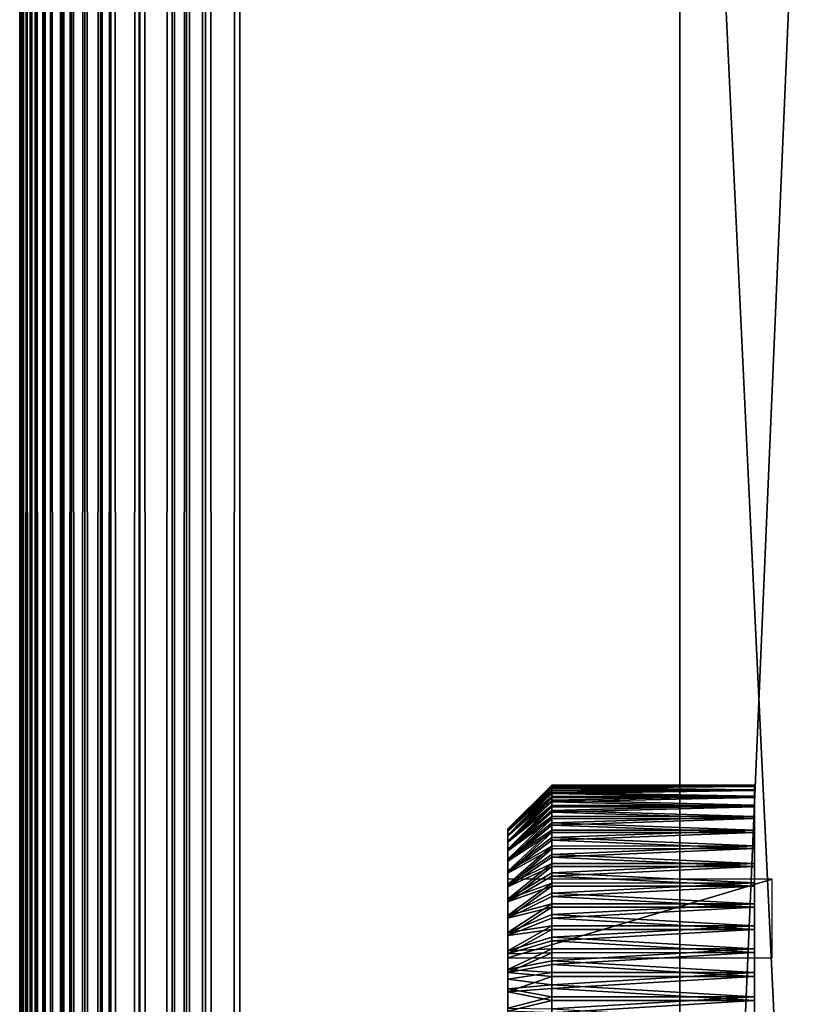
# Model space of a CAD drawing. Extents: x 0 to 608, y 0 to 781.
# Drawn here: x 0 to 9, y 651 to 662 of the extents above; entities that cross this region are included whole.
import ezdxf

# ---------------------------------------------------------------- set-up
doc = ezdxf.new("R2010")
doc.units = 0
doc.header["$MEASUREMENT"] = 0

msp = doc.modelspace()

# ---------------------------------------------------------------- linework, layer by layer
for points in [[(0.019208, 780.980774, 67.190704), (0, 4.999995, 67.499992), (0, 781, 67.499992)], [(0, 4.999995, 92.499969), (0, 781, 92.499969), (0, 4.999995, 67.499992)], [(0, 4.999995, 67.499992), (0, 781, 92.499969), (0, 781, 67.499992)], [(0, 781, 92.499969), (0, 4.999995, 92.499969), (0.019208, 5.019188, 92.809319)], [(0, 781, 92.499969), (0.019208, 5.019188, 92.809319), (0.019208, 780.980774, 92.809319)], [(0.019208, 780.980774, 67.190704), (0.019208, 5.019188, 67.190704), (0, 4.999995, 67.499992)], [(0.034625, 780.965332, 67.109642), (0.019208, 5.019188, 67.190704), (0.019208, 780.980774, 67.190704)], [(0.019208, 780.980774, 92.809319), (0.019208, 5.019188, 92.809319), (0.034625, 5.034626, 92.890381)], [(0.019208, 780.980774, 92.809319), (0.034625, 5.034626, 92.890381), (0.034625, 780.965332, 92.890381)], [(0.034625, 780.965332, 67.109642), (0.034625, 5.034626, 67.109642), (0.019208, 5.019188, 67.190704)], [(0.078898, 780.921082, 66.876892), (0.078898, 5.078912, 66.876892), (0.034625, 780.965332, 67.109642)], [(0.078898, 5.078912, 66.876892), (0.034625, 5.034626, 67.109642), (0.034625, 780.965332, 67.109642)], [(0.034625, 780.965332, 92.890381), (0.034625, 5.034626, 92.890381), (0.078898, 780.921082, 93.123077)], [(0.078898, 780.921082, 93.123077), (0.034625, 5.034626, 92.890381), (0.078898, 5.078912, 93.123077)], [(0.127781, 780.872253, 66.729248), (0.127781, 5.127788, 66.729248), (0.078898, 780.921082, 66.876892)], [(0.078898, 780.921082, 66.876892), (0.127781, 5.127788, 66.729248), (0.078898, 5.078912, 66.876892)], [(0.078898, 780.921082, 93.123077), (0.078898, 5.078912, 93.123077), (0.127781, 780.872253, 93.270721)], [(0.127781, 780.872253, 93.270721), (0.078898, 5.078912, 93.123077), (0.127781, 5.127788, 93.270721)], [(0.185449, 780.814514, 66.555084), (0.185449, 5.185425, 66.555084), (0.127781, 780.872253, 66.729248)], [(0.127781, 780.872253, 66.729248), (0.185449, 5.185425, 66.555084), (0.127781, 5.127788, 66.729248)], [(0.127781, 780.872253, 93.270721), (0.127781, 5.127788, 93.270721), (0.185449, 780.814514, 93.444885)], [(0.185449, 780.814514, 93.444885), (0.127781, 5.127788, 93.270721), (0.185449, 5.185425, 93.444885)], [(0.278495, 780.721497, 66.368042), (0.278495, 5.278468, 66.368042), (0.185449, 780.814514, 66.555084)], [(0.185449, 780.814514, 66.555084), (0.278495, 5.278468, 66.368042), (0.185449, 5.185425, 66.555084)], [(0.185449, 780.814514, 93.444885), (0.185449, 5.185425, 93.444885), (0.278495, 780.721497, 93.631981)], [(0.278495, 780.721497, 93.631981), (0.185449, 5.185425, 93.444885), (0.278495, 5.278468, 93.631981)], [(0.349969, 780.650024, 66.224335), (0.349969, 5.349934, 66.224335), (0.278495, 780.721497, 66.368042)], [(0.278495, 780.721497, 66.368042), (0.349969, 5.349934, 66.224335), (0.278495, 5.278468, 66.368042)], [(0.349969, 780.650024, 93.775688), (0.278495, 780.721497, 93.631981), (0.349969, 5.349934, 93.775688)], [(0.278495, 780.721497, 93.631981), (0.278495, 5.278468, 93.631981), (0.349969, 5.349934, 93.775688)], [(0.48425, 780.515747, 66.035393), (0.48425, 5.484223, 66.035393), (0.349969, 780.650024, 66.224335)], [(0.349969, 780.650024, 66.224335), (0.48425, 5.484223, 66.035393), (0.349969, 5.349934, 66.224335)], [(0.349969, 780.650024, 93.775688), (0.349969, 5.349934, 93.775688), (0.48425, 780.515747, 93.964638)], [(0.48425, 780.515747, 93.964638), (0.349969, 5.349934, 93.775688), (0.48425, 5.484223, 93.964638)], [(0.48425, 5.484223, 66.035393), (0.48425, 780.515747, 66.035393), (0.588279, 780.411743, 65.889)], [(0.588279, 780.411743, 94.111023), (0.48425, 780.515747, 93.964638), (0.588279, 5.588293, 94.111023)], [(0.48425, 780.515747, 93.964638), (0.48425, 5.484223, 93.964638), (0.588279, 5.588293, 94.111023)], [(0.588279, 780.411743, 65.889), (0.588279, 5.588293, 65.889), (0.48425, 5.484223, 66.035393)], [(0.739753, 780.260193, 65.739868), (0.739753, 5.739748, 65.739868), (0.588279, 780.411743, 65.889)], [(0.588279, 780.411743, 65.889), (0.739753, 5.739748, 65.739868), (0.588279, 5.588293, 65.889)], [(0.588279, 780.411743, 94.111023), (0.588279, 5.588293, 94.111023), (0.739753, 780.260193, 94.260155)], [(0.739753, 780.260193, 94.260155), (0.588279, 5.588293, 94.111023), (0.739753, 5.739748, 94.260155)], [(0.739753, 5.739748, 65.739868), (0.739753, 780.260193, 65.739868), (0.918862, 780.081177, 65.563499)], [(0.918862, 780.081177, 94.43647), (0.739753, 780.260193, 94.260155), (0.918862, 5.91886, 94.43647)], [(0.739753, 780.260193, 94.260155), (0.739753, 5.739748, 94.260155), (0.918862, 5.91886, 94.43647)], [(0.918862, 780.081177, 65.563499), (0.918862, 5.91886, 65.563499), (0.739753, 5.739748, 65.739868)], [(1.036499, 779.963501, 65.486435), (1.036499, 6.03646, 65.486435), (0.918862, 780.081177, 65.563499)], [(0.918862, 780.081177, 65.563499), (1.036499, 6.03646, 65.486435), (0.918862, 5.91886, 65.563499)], [(0.918862, 780.081177, 94.43647), (0.918862, 5.91886, 94.43647), (1.036499, 779.963501, 94.513596)], [(1.036499, 779.963501, 94.513596), (0.918862, 5.91886, 94.43647), (1.036499, 6.03646, 94.513596)], [(1.355845, 779.644104, 65.277161), (1.355845, 6.355822, 65.277161), (1.036499, 779.963501, 65.486435)], [(1.036499, 779.963501, 65.486435), (1.355845, 6.355822, 65.277161), (1.036499, 6.03646, 65.486435)], [(1.036499, 779.963501, 94.513596), (1.036499, 6.03646, 94.513596), (1.355845, 779.644104, 94.722809)], [(1.355845, 779.644104, 94.722809), (1.036499, 6.03646, 94.513596), (1.355845, 6.355822, 94.722809)], [(1.365453, 779.634521, 65.273582), (1.365453, 6.365418, 65.273582), (1.355845, 779.644104, 65.277161)], [(1.355845, 779.644104, 65.277161), (1.365453, 6.365418, 65.273582), (1.355845, 6.355822, 65.277161)], [(1.355845, 779.644104, 94.722809), (1.355845, 6.355822, 94.722809), (1.365453, 779.634521, 94.72644)], [(1.355845, 6.355822, 94.722809), (1.365453, 6.365418, 94.72644), (1.365453, 779.634521, 94.72644)], [(1.732308, 779.267639, 65.135536), (1.365453, 6.365418, 65.273582), (1.365453, 779.634521, 65.273582)], [(1.365453, 779.634521, 94.72644), (1.365453, 6.365418, 94.72644), (1.732308, 6.732285, 94.864487)], [(1.365453, 779.634521, 94.72644), (1.732308, 6.732285, 94.864487), (1.732308, 779.267639, 94.864487)], [(1.732308, 779.267639, 65.135536), (1.732308, 6.732285, 65.135536), (1.365453, 6.365418, 65.273582)], [(1.895113, 779.104858, 65.074265), (1.732308, 6.732285, 65.135536), (1.732308, 779.267639, 65.135536)], [(1.732308, 779.267639, 94.864487), (1.732308, 6.732285, 94.864487), (1.895113, 6.895125, 94.925705)], [(1.732308, 779.267639, 94.864487), (1.895113, 6.895125, 94.925705), (1.895113, 779.104858, 94.925705)], [(1.895113, 779.104858, 65.074265), (1.895113, 6.895125, 65.074265), (1.732308, 6.732285, 65.135536)], [(1.895113, 779.104858, 65.074265), (2.111098, 778.888855, 65.047745), (2.111098, 7.111073, 65.047745)], [(2.111098, 7.111073, 65.047745), (1.895113, 6.895125, 65.074265), (1.895113, 779.104858, 65.074265)], [(1.895113, 779.104858, 94.925705), (1.895113, 6.895125, 94.925705), (2.111098, 778.888855, 94.952225)], [(1.895113, 6.895125, 94.925705), (2.111098, 7.111073, 94.952225), (2.111098, 778.888855, 94.952225)], [(2.111098, 7.111073, 65.047745), (2.111098, 778.888855, 65.047745), (2.5, 778.499939, 65)], [(2.111098, 778.888855, 94.952225), (2.111098, 7.111073, 94.952225), (2.5, 7.499993, 94.999969)], [(2.111098, 778.888855, 94.952225), (2.5, 7.499993, 94.999969), (2.5, 778.499939, 94.999969)], [(2.111098, 7.111073, 65.047745), (2.5, 778.499939, 65), (2.5, 7.499993, 65)], [(2.5, 7.499993, 65), (2.5, 778.499939, 65), (37.5, 42.499958, 65)], [(37.5, 42.499958, 65), (2.5, 778.499939, 65), (37.5, 743.5, 65)], [(2.5, 7.499993, 94.999969), (37.5, 743.5, 94.999969), (2.5, 778.499939, 94.999969)], [(37.5, 42.499958, 94.999969), (37.5, 743.5, 94.999969), (2.5, 7.499993, 94.999969)], [(7.5, 650.999939, 57.099998), (7.5, 633.5, 60.000004), (7.5, 668.5, 60.000004)], [(7.5, 650.999939, 57.099998), (7.5, 668.5, 60.000004), (7.5, 651.364624, 57.068108)], [(7.5, 651.364624, 52.931904), (7.5, 651.718262, 53.026615), (7.5, 668.5)], [(7.5, 668.5), (7.5, 651.718262, 53.026615), (7.5, 652.049988, 53.181351)], [(7.5, 668.5), (7.5, 652.049988, 53.181351), (7.5, 652.349854, 53.391277)], [(7.5, 652.349854, 53.391277), (7.5, 652.608704, 53.650139), (7.5, 668.5)], [(7.5, 668.5), (7.5, 652.608704, 53.650139), (7.5, 652.818604, 53.950012)], [(7.5, 668.5), (7.5, 652.818604, 53.950012), (7.5, 668.5, 60.000004)], [(7.5, 668.5, 60.000004), (7.5, 652.818604, 53.950012), (7.5, 652.973328, 54.281773)], [(7.5, 668.5, 60.000004), (7.5, 652.973328, 54.281773), (7.5, 653.068054, 54.635345)], [(7.5, 653.068054, 54.635345), (7.5, 653.100037, 55.000008), (7.5, 668.5, 60.000004)], [(7.5, 668.5, 60.000004), (7.5, 653.100037, 55.000008), (7.5, 653.068054, 55.36467)], [(7.5, 668.5, 60.000004), (7.5, 653.068054, 55.36467), (7.5, 652.973328, 55.718243)], [(7.5, 652.973328, 55.718243), (7.5, 652.818604, 56.050003), (7.5, 668.5, 60.000004)], [(7.5, 668.5, 60.000004), (7.5, 652.818604, 56.050003), (7.5, 652.608704, 56.349873)], [(7.5, 668.5, 60.000004), (7.5, 652.608704, 56.349873), (7.5, 652.349854, 56.608677)], [(7.5, 651.364624, 52.931904), (7.5, 668.5), (7.5, 650.999939, 52.900017)], [(7.5, 650.999939, 52.900017), (7.5, 668.5), (7.5, 633.5)], [(7.5, 652.349854, 56.608677), (7.5, 652.049988, 56.818665), (7.5, 668.5, 60.000004)], [(7.5, 668.5, 60.000004), (7.5, 652.049988, 56.818665), (7.5, 651.718262, 56.973339)], [(7.5, 668.5, 60.000004), (7.5, 651.718262, 56.973339), (7.5, 651.364624, 57.068108)], [(9, 633.5), (7.5, 633.5), (9, 668.5)], [(9, 668.5), (7.5, 633.5), (7.5, 668.5)], [(6.047484, 653.483337, 55.252911), (6.047484, 653.497253, 55.115879), (5.547484, 652.997864, 55.092693)], [(5.547484, 652.997864, 55.092693), (6.047484, 653.497253, 55.115879), (6.047484, 653.496094, 54.978191)], [(5.547484, 652.997864, 55.092693), (6.047484, 653.496094, 54.978191), (5.547484, 652.995911, 54.872395)], [(6.047484, 653.496094, 54.978191), (6.047484, 653.494873, 54.840446), (5.547484, 652.995911, 54.872395)], [(5.547484, 652.995911, 54.872395), (6.047484, 653.494873, 54.840446), (6.047484, 653.478577, 54.703712)], [(5.547484, 652.975525, 55.31192), (6.047484, 653.46936, 55.389881), (6.047484, 653.483337, 55.252911)], [(5.547484, 652.975525, 55.31192), (6.047484, 653.483337, 55.252911), (5.547484, 652.997864, 55.092693)], [(5.547484, 652.995911, 54.872395), (6.047484, 653.478577, 54.703712), (5.547484, 652.969788, 54.653584)], [(6.047484, 653.478577, 54.703712), (6.047484, 653.462158, 54.566978), (5.547484, 652.969788, 54.653584)], [(6.047484, 653.440491, 55.524529), (6.047484, 653.46936, 55.389881), (5.547484, 652.975525, 55.31192)], [(5.547484, 652.969788, 54.653584), (6.047484, 653.462158, 54.566978), (6.047484, 653.430908, 54.432869)], [(5.547484, 652.929199, 55.527328), (6.047484, 653.411499, 55.659176), (6.047484, 653.440491, 55.524529)], [(5.547484, 652.929199, 55.527328), (6.047484, 653.440491, 55.524529), (5.547484, 652.975525, 55.31192)], [(5.547484, 652.969788, 54.653584), (6.047484, 653.430908, 54.432869), (5.547484, 652.919739, 54.439007)], [(6.047484, 653.430908, 54.432869), (6.047484, 653.399658, 54.298759), (5.547484, 652.919739, 54.439007)], [(8.347485, 653.4823, 54.703236), (6.047484, 653.494873, 54.840446), (8.347485, 653.499878, 54.978134)], [(6.047484, 653.494873, 54.840446), (6.047484, 653.496094, 54.978191), (8.347485, 653.499878, 54.978134)], [(8.347485, 653.499878, 54.978134), (6.047484, 653.496094, 54.978191), (6.047484, 653.497253, 55.115879)], [(8.347485, 653.499878, 54.978134), (6.047484, 653.497253, 55.115879), (8.347485, 653.487122, 55.253265)], [(6.047484, 653.497253, 55.115879), (6.047484, 653.483337, 55.252911), (8.347485, 653.487122, 55.253265)], [(8.347485, 653.4823, 54.703236), (6.047484, 653.478577, 54.703712), (6.047484, 653.494873, 54.840446)], [(8.347485, 653.487122, 55.253265), (6.047484, 653.483337, 55.252911), (6.047484, 653.46936, 55.389881)], [(8.347485, 653.487122, 55.253265), (6.047484, 653.46936, 55.389881), (8.347485, 653.444153, 55.525364)], [(8.347485, 653.434631, 54.431976), (6.047484, 653.462158, 54.566978), (8.347485, 653.4823, 54.703236)], [(6.047484, 653.462158, 54.566978), (6.047484, 653.478577, 54.703712), (8.347485, 653.4823, 54.703236)], [(6.047484, 653.46936, 55.389881), (6.047484, 653.440491, 55.524529), (8.347485, 653.444153, 55.525364)], [(8.347485, 653.434631, 54.431976), (6.047484, 653.430908, 54.432869), (6.047484, 653.462158, 54.566978)], [(8.347485, 653.444153, 55.525364), (6.047484, 653.440491, 55.524529), (6.047484, 653.411499, 55.659176)], [(8.347485, 653.444153, 55.525364), (6.047484, 653.411499, 55.659176), (8.347485, 653.371521, 55.791019)], [(8.347485, 653.3573, 54.167629), (6.047484, 653.399658, 54.298759), (8.347485, 653.434631, 54.431976)], [(6.047484, 653.399658, 54.298759), (6.047484, 653.430908, 54.432869), (8.347485, 653.434631, 54.431976)], [(6.047484, 653.36792, 55.789829), (6.047484, 653.411499, 55.659176), (5.547484, 652.929199, 55.527328)], [(5.547484, 652.919739, 54.439007), (6.047484, 653.399658, 54.298759), (6.047484, 653.35376, 54.16888)], [(5.547484, 652.859497, 55.736362), (6.047484, 653.324341, 55.920483), (6.047484, 653.36792, 55.789829)], [(5.547484, 652.859497, 55.736362), (6.047484, 653.36792, 55.789829), (5.547484, 652.929199, 55.527328)], [(5.547484, 652.919739, 54.439007), (6.047484, 653.35376, 54.16888), (5.547484, 652.846313, 54.231228)], [(6.047484, 653.35376, 54.16888), (6.047484, 653.307922, 54.039001), (5.547484, 652.846313, 54.231228)], [(6.047484, 653.266663, 56.045532), (6.047484, 653.324341, 55.920483), (5.547484, 652.859497, 55.736362)], [(5.547484, 652.846313, 54.231228), (6.047484, 653.307922, 54.039001), (6.047484, 653.248047, 53.914963)], [(6.047484, 653.411499, 55.659176), (6.047484, 653.36792, 55.789829), (8.347485, 653.371521, 55.791019)], [(8.347485, 653.3573, 54.167629), (6.047484, 653.35376, 54.16888), (6.047484, 653.399658, 54.298759)], [(8.347485, 653.371521, 55.791019), (6.047484, 653.36792, 55.789829), (6.047484, 653.324341, 55.920483)], [(8.347485, 653.371521, 55.791019), (6.047484, 653.324341, 55.920483), (8.347485, 653.270142, 56.047142)], [(8.347485, 653.251465, 53.913353), (6.047484, 653.307922, 54.039001), (8.347485, 653.3573, 54.167629)], [(6.047484, 653.307922, 54.039001), (6.047484, 653.35376, 54.16888), (8.347485, 653.3573, 54.167629)], [(6.047484, 653.324341, 55.920483), (6.047484, 653.266663, 56.045532), (8.347485, 653.270142, 56.047142)], [(8.347485, 653.251465, 53.913353), (6.047484, 653.248047, 53.914963), (6.047484, 653.307922, 54.039001)], [(5.547484, 652.767212, 55.936455), (6.047484, 653.208984, 56.170582), (6.047484, 653.266663, 56.045532)], [(5.547484, 652.767212, 55.936455), (6.047484, 653.266663, 56.045532), (5.547484, 652.859497, 55.736362)], [(5.547484, 652.846313, 54.231228), (6.047484, 653.248047, 53.914963), (5.547484, 652.750549, 54.032742)], [(6.047484, 653.248047, 53.914963), (6.047484, 653.188171, 53.790928), (5.547484, 652.750549, 54.032742)], [(6.047484, 653.137939, 56.28854), (6.047484, 653.208984, 56.170582), (5.547484, 652.767212, 55.936455)], [(8.347485, 653.270142, 56.047142), (6.047484, 653.266663, 56.045532), (6.047484, 653.208984, 56.170582)], [(8.347485, 653.270142, 56.047142), (6.047484, 653.208984, 56.170582), (8.347485, 653.141113, 56.290508)], [(8.347485, 653.118225, 53.672253), (6.047484, 653.188171, 53.790928), (8.347485, 653.251465, 53.913353)], [(6.047484, 653.188171, 53.790928), (6.047484, 653.248047, 53.914963), (8.347485, 653.251465, 53.913353)], [(6.047484, 653.208984, 56.170582), (6.047484, 653.137939, 56.28854), (8.347485, 653.141113, 56.290508)], [(5.547484, 652.750549, 54.032742), (6.047484, 653.188171, 53.790928), (6.047484, 653.115051, 53.674282)], [(5.547484, 652.653442, 56.125225), (6.047484, 653.066833, 56.406498), (6.047484, 653.137939, 56.28854)], [(5.547484, 652.653442, 56.125225), (6.047484, 653.137939, 56.28854), (5.547484, 652.767212, 55.936455)], [(5.547484, 652.750549, 54.032742), (6.047484, 653.115051, 53.674282), (5.547484, 652.633484, 53.846062)], [(6.047484, 653.115051, 53.674282), (6.047484, 653.04187, 53.557575), (5.547484, 652.633484, 53.846062)], [(8.347485, 653.118225, 53.672253), (6.047484, 653.115051, 53.674282), (6.047484, 653.188171, 53.790928)], [(8.347485, 653.141113, 56.290508), (6.047484, 653.137939, 56.28854), (6.047484, 653.066833, 56.406498)], [(8.347485, 653.141113, 56.290508), (6.047484, 653.066833, 56.406498), (8.347485, 652.986145, 56.518196)], [(8.347485, 652.959351, 53.447247), (6.047484, 653.04187, 53.557575), (8.347485, 653.118225, 53.672253)], [(6.047484, 653.04187, 53.557575), (6.047484, 653.115051, 53.674282), (8.347485, 653.118225, 53.672253)], [(6.047484, 652.983215, 56.51593), (6.047484, 653.066833, 56.406498), (5.547484, 652.653442, 56.125225)], [(5.547484, 652.633484, 53.846062), (6.047484, 653.04187, 53.557575), (6.047484, 652.95636, 53.449631)], [(5.547484, 652.975525, 55.31192), (5.547484, 652.997864, 55.092693), (5.547484, 652.427917, 54.789246)], [(5.547484, 652.427917, 54.789246), (5.547484, 652.997864, 55.092693), (5.547484, 652.995911, 54.872395)], [(5.547484, 652.427917, 54.789246), (5.547484, 652.995911, 54.872395), (5.547484, 652.969788, 54.653584)], [(5.547484, 652.519653, 56.300282), (6.047484, 652.899536, 56.625305), (6.047484, 652.983215, 56.51593)], [(5.547484, 652.519653, 56.300282), (6.047484, 652.983215, 56.51593), (5.547484, 652.653442, 56.125225)], [(5.547484, 652.427917, 54.789246), (5.547484, 652.929199, 55.527328), (5.547484, 652.975525, 55.31192)], [(6.047484, 653.066833, 56.406498), (6.047484, 652.983215, 56.51593), (8.347485, 652.986145, 56.518196)], [(8.347485, 652.959351, 53.447247), (6.047484, 652.95636, 53.449631), (6.047484, 653.04187, 53.557575)], [(8.347485, 652.986145, 56.518196), (6.047484, 652.983215, 56.51593), (6.047484, 652.899536, 56.625305)], [(8.347485, 652.986145, 56.518196), (6.047484, 652.899536, 56.625305), (8.347485, 652.807129, 56.727528)], [(5.547484, 652.969788, 54.653584), (5.547484, 652.919739, 54.439007), (5.547484, 652.427917, 54.789246)], [(5.547484, 652.633484, 53.846062), (6.047484, 652.95636, 53.449631), (5.547484, 652.496643, 53.673386)], [(6.047484, 652.95636, 53.449631), (6.047484, 652.87085, 53.341686), (5.547484, 652.496643, 53.673386)], [(5.547484, 652.427917, 54.789246), (5.547484, 652.859497, 55.736362), (5.547484, 652.929199, 55.527328)], [(5.547484, 652.427917, 54.789246), (5.547484, 652.919739, 54.439007), (5.547484, 652.846313, 54.231228)], [(6.047484, 652.804382, 56.724907), (6.047484, 652.899536, 56.625305), (5.547484, 652.519653, 56.300282)], [(5.547484, 652.496643, 53.673386), (6.047484, 652.87085, 53.341686), (6.047484, 652.773926, 53.243816)], [(8.347485, 652.776672, 53.241135), (6.047484, 652.87085, 53.341686), (8.347485, 652.959351, 53.447247)], [(6.047484, 652.87085, 53.341686), (6.047484, 652.95636, 53.449631), (8.347485, 652.959351, 53.447247)], [(6.047484, 652.899536, 56.625305), (6.047484, 652.804382, 56.724907), (8.347485, 652.807129, 56.727528)], [(8.347485, 652.776672, 53.241135), (6.047484, 652.773926, 53.243816), (6.047484, 652.87085, 53.341686)], [(5.547484, 651.896484, 56.131245), (5.547484, 652.767212, 55.936455), (5.547484, 652.859497, 55.736362)], [(5.547484, 651.896484, 56.131245), (5.547484, 652.859497, 55.736362), (5.547484, 652.427917, 54.789246)], [(5.547484, 652.846313, 54.231228), (5.547484, 652.750549, 54.032742), (5.547484, 652.427917, 54.789246)], [(5.547484, 652.367371, 56.459545), (6.047484, 652.709167, 56.824448), (6.047484, 652.804382, 56.724907)], [(5.547484, 652.367371, 56.459545), (6.047484, 652.804382, 56.724907), (5.547484, 652.519653, 56.300282)], [(5.547484, 652.496643, 53.673386), (6.047484, 652.773926, 53.243816), (5.547484, 652.341614, 53.516747)], [(6.047484, 652.773926, 53.243816), (6.047484, 652.677063, 53.145947), (5.547484, 652.341614, 53.516747)], [(5.547484, 652.653442, 56.125225), (5.547484, 652.767212, 55.936455), (5.547484, 651.896484, 56.131245)], [(5.547484, 652.427917, 54.789246), (5.547484, 652.750549, 54.032742), (5.547484, 652.633484, 53.846062)], [(8.347485, 652.807129, 56.727528), (6.047484, 652.804382, 56.724907), (6.047484, 652.709167, 56.824448)], [(8.347485, 652.807129, 56.727528), (6.047484, 652.709167, 56.824448), (8.347485, 652.60614, 56.915821)], [(8.347485, 652.572388, 53.056358), (6.047484, 652.677063, 53.145947), (8.347485, 652.776672, 53.241135)], [(6.047484, 652.677063, 53.145947), (6.047484, 652.773926, 53.243816), (8.347485, 652.776672, 53.241135)], [(6.047484, 652.603699, 56.912899), (6.047484, 652.709167, 56.824448), (5.547484, 652.367371, 56.459545)], [(5.547484, 652.341614, 53.516747), (6.047484, 652.677063, 53.145947), (6.047484, 652.569946, 53.059341)], [(5.547484, 651.896484, 56.131245), (5.547484, 652.519653, 56.300282), (5.547484, 652.653442, 56.125225)], [(6.047484, 652.709167, 56.824448), (6.047484, 652.603699, 56.912899), (8.347485, 652.60614, 56.915821)], [(8.347485, 652.572388, 53.056358), (6.047484, 652.569946, 53.059341), (6.047484, 652.677063, 53.145947)], [(5.547484, 652.427917, 54.789246), (5.547484, 652.633484, 53.846062), (5.547484, 651.531433, 53.658009)], [(5.547484, 651.531433, 53.658009), (5.547484, 652.633484, 53.846062), (5.547484, 652.496643, 53.673386)], [(5.547484, 652.198486, 56.601109), (6.047484, 652.498108, 57.001411), (6.047484, 652.603699, 56.912899)], [(5.547484, 652.198486, 56.601109), (6.047484, 652.603699, 56.912899), (5.547484, 652.367371, 56.459545)], [(5.547484, 652.341614, 53.516747), (6.047484, 652.569946, 53.059341), (5.547484, 652.170288, 53.378166)], [(6.047484, 652.569946, 53.059341), (6.047484, 652.462891, 52.972733), (5.547484, 652.170288, 53.378166)], [(8.347485, 652.60614, 56.915821), (6.047484, 652.603699, 56.912899), (6.047484, 652.498108, 57.001411)], [(8.347485, 652.60614, 56.915821), (6.047484, 652.498108, 57.001411), (8.347485, 652.38562, 57.080864)], [(8.347485, 652.348999, 52.895187), (6.047484, 652.462891, 52.972733), (8.347485, 652.572388, 53.056358)], [(6.047484, 652.462891, 52.972733), (6.047484, 652.569946, 53.059341), (8.347485, 652.572388, 53.056358)], [(5.547484, 652.367371, 56.459545), (5.547484, 652.519653, 56.300282), (5.547484, 651.896484, 56.131245)], [(6.047484, 652.383484, 57.077705), (6.047484, 652.498108, 57.001411), (5.547484, 652.198486, 56.601109)], [(5.547484, 651.531433, 53.658009), (5.547484, 652.496643, 53.673386), (5.547484, 652.341614, 53.516747)], [(5.547484, 652.170288, 53.378166), (6.047484, 652.462891, 52.972733), (6.047484, 652.346985, 52.898407)], [(8.547485, 651.531433, 53.658009), (8.547485, 652.427917, 54.789246), (5.547484, 651.531433, 53.658009)], [(5.547484, 651.531433, 53.658009), (8.547485, 652.427917, 54.789246), (5.547484, 652.427917, 54.789246)], [(6.047484, 652.498108, 57.001411), (6.047484, 652.383484, 57.077705), (8.347485, 652.38562, 57.080864)], [(8.347485, 652.348999, 52.895187), (6.047484, 652.346985, 52.898407), (6.047484, 652.462891, 52.972733)], [(5.547484, 652.015076, 56.723236), (6.047484, 652.26886, 57.15406), (6.047484, 652.383484, 57.077705)], [(5.547484, 652.015076, 56.723236), (6.047484, 652.383484, 57.077705), (5.547484, 652.198486, 56.601109)], [(5.547484, 651.896484, 56.131245), (5.547484, 652.198486, 56.601109), (5.547484, 652.367371, 56.459545)], [(5.547484, 652.170288, 53.378166), (6.047484, 652.346985, 52.898407), (5.547484, 651.984802, 53.259254)], [(6.047484, 652.346985, 52.898407), (6.047484, 652.231018, 52.824081), (5.547484, 651.984802, 53.259254)], [(5.547484, 652.341614, 53.516747), (5.547484, 652.170288, 53.378166), (5.547484, 651.531433, 53.658009)], [(8.347485, 652.38562, 57.080864), (6.047484, 652.383484, 57.077705), (6.047484, 652.26886, 57.15406)], [(8.347485, 652.38562, 57.080864), (6.047484, 652.26886, 57.15406), (8.347485, 652.148315, 57.220695)], [(8.347485, 652.109253, 52.759586), (6.047484, 652.231018, 52.824081), (8.347485, 652.348999, 52.895187)], [(6.047484, 652.231018, 52.824081), (6.047484, 652.346985, 52.898407), (8.347485, 652.348999, 52.895187)], [(6.047484, 652.146545, 57.2173), (6.047484, 652.26886, 57.15406), (5.547484, 652.015076, 56.723236)], [(5.547484, 651.984802, 53.259254), (6.047484, 652.231018, 52.824081), (6.047484, 652.107605, 52.762985)], [(5.547484, 651.896484, 56.131245), (5.547484, 652.015076, 56.723236), (5.547484, 652.198486, 56.601109)], [(6.047484, 652.26886, 57.15406), (6.047484, 652.146545, 57.2173), (8.347485, 652.148315, 57.220695)], [(8.347485, 652.109253, 52.759586), (6.047484, 652.107605, 52.762985), (6.047484, 652.231018, 52.824081)], [(5.547484, 651.531433, 53.658009), (5.547484, 652.170288, 53.378166), (5.547484, 651.984802, 53.259254)], [(5.547484, 651.819336, 56.824448), (6.047484, 652.024231, 57.28054), (6.047484, 652.146545, 57.2173)], [(5.547484, 651.819336, 56.824448), (6.047484, 652.146545, 57.2173), (5.547484, 652.015076, 56.723236)], [(5.547484, 651.984802, 53.259254), (6.047484, 652.107605, 52.762985), (5.547484, 651.787354, 53.161503)], [(6.047484, 652.107605, 52.762985), (6.047484, 651.984131, 52.701889), (5.547484, 651.787354, 53.161503)], [(8.347485, 652.148315, 57.220695), (6.047484, 652.146545, 57.2173), (6.047484, 652.024231, 57.28054)], [(8.347485, 652.148315, 57.220695), (6.047484, 652.024231, 57.28054), (8.347485, 651.897034, 57.33353)], [(8.347485, 651.856079, 52.651169), (6.047484, 651.984131, 52.701889), (8.347485, 652.109253, 52.759586)], [(6.047484, 651.984131, 52.701889), (6.047484, 652.107605, 52.762985), (8.347485, 652.109253, 52.759586)], [(6.047484, 651.89563, 57.329952), (6.047484, 652.024231, 57.28054), (5.547484, 651.819336, 56.824448)], [(5.547484, 651.819336, 56.824448), (5.547484, 652.015076, 56.723236), (5.547484, 651.896484, 56.131245)], [(5.547484, 651.531433, 53.658009), (5.547484, 651.984802, 53.259254), (5.547484, 651.787354, 53.161503)], [(5.547484, 651.787354, 53.161503), (6.047484, 651.984131, 52.701889), (6.047484, 651.854736, 52.654682)], [(6.047484, 652.024231, 57.28054), (6.047484, 651.89563, 57.329952), (8.347485, 651.897034, 57.33353)], [(8.347485, 651.856079, 52.651169), (6.047484, 651.854736, 52.654682), (6.047484, 651.984131, 52.701889)], [(5.547484, 651.292053, 56.978584), (5.547484, 651.896484, 56.131245), (5.547484, 651.182617, 56.991638)], [(5.547484, 651.182617, 56.991638), (5.547484, 651.896484, 56.131245), (5.547484, 650.468506, 56.341946)], [(5.547484, 651.292053, 56.978584), (5.547484, 651.400574, 56.95945), (5.547484, 651.896484, 56.131245)], [(5.547484, 651.896484, 56.131245), (5.547484, 651.400574, 56.95945), (5.547484, 651.613708, 56.903542)], [(5.547484, 651.896484, 56.131245), (5.547484, 651.613708, 56.903542), (5.547484, 651.819336, 56.824448)], [(5.547484, 651.613708, 56.903542), (6.047484, 651.767151, 57.379364), (6.047484, 651.89563, 57.329952)], [(5.547484, 651.613708, 56.903542), (6.047484, 651.89563, 57.329952), (5.547484, 651.819336, 56.824448)], [(5.547484, 651.787354, 53.161503), (6.047484, 651.854736, 52.654682), (5.547484, 651.580322, 53.086044)], [(6.047484, 651.854736, 52.654682), (6.047484, 651.725403, 52.607536), (5.547484, 651.580322, 53.086044)], [(8.347485, 651.897034, 57.33353), (6.047484, 651.89563, 57.329952), (6.047484, 651.767151, 57.379364)], [(8.347485, 651.897034, 57.33353), (6.047484, 651.767151, 57.379364), (8.347485, 651.634888, 57.418049)], [(8.347485, 651.592468, 52.571236), (6.047484, 651.725403, 52.607536), (8.347485, 651.856079, 52.651169)], [(6.047484, 651.725403, 52.607536), (6.047484, 651.854736, 52.654682), (8.347485, 651.856079, 52.651169)], [(5.547484, 651.580322, 53.086044), (5.547484, 651.531433, 53.658009), (5.547484, 651.787354, 53.161503)], [(6.047484, 651.633911, 57.414352), (6.047484, 651.767151, 57.379364), (5.547484, 651.613708, 56.903542)], [(6.047484, 651.767151, 57.379364), (6.047484, 651.633911, 57.414352), (8.347485, 651.634888, 57.418049)], [(5.547484, 651.580322, 53.086044), (6.047484, 651.725403, 52.607536), (6.047484, 651.591614, 52.574932)], [(5.547484, 651.400574, 56.95945), (6.047484, 651.500732, 57.449341), (6.047484, 651.633911, 57.414352)], [(5.547484, 651.400574, 56.95945), (6.047484, 651.633911, 57.414352), (5.547484, 651.613708, 56.903542)], [(8.347485, 651.592468, 52.571236), (6.047484, 651.591614, 52.574932), (6.047484, 651.725403, 52.607536)], [(8.347485, 651.634888, 57.418049), (6.047484, 651.633911, 57.414352), (6.047484, 651.500732, 57.449341)], [(8.347485, 651.634888, 57.418049), (6.047484, 651.500732, 57.449341), (8.347485, 651.36499, 57.473183)], [(5.547484, 651.580322, 53.086044), (6.047484, 651.591614, 52.574932), (5.547484, 651.366211, 53.033829)], [(6.047484, 651.591614, 52.574932), (6.047484, 651.457764, 52.542271), (5.547484, 651.366211, 53.033829)], [(5.547484, 651.366211, 53.033829), (5.547484, 651.531433, 53.658009), (5.547484, 651.580322, 53.086044)], [(5.547484, 651.366211, 53.033829), (5.547484, 651.147705, 53.005455), (5.547484, 651.531433, 53.658009)], [(5.547484, 651.531433, 53.658009), (5.547484, 651.147705, 53.005455), (5.547484, 650.927429, 53.001343)], [(5.547484, 651.531433, 53.658009), (5.547484, 650.927429, 53.001343), (5.547484, 650.103516, 53.868771)], [(8.347485, 651.321716, 52.520813), (6.047484, 651.457764, 52.542271), (8.347485, 651.592468, 52.571236)], [(6.047484, 651.457764, 52.542271), (6.047484, 651.591614, 52.574932), (8.347485, 651.592468, 52.571236)], [(6.047484, 651.36499, 57.473183), (6.047484, 651.500732, 57.449341), (5.547484, 651.400574, 56.95945)], [(5.547484, 651.366211, 53.033829), (6.047484, 651.457764, 52.542271), (6.047484, 651.321228, 52.524567)], [(8.347485, 651.36499, 57.473183), (6.047484, 651.500732, 57.449341), (6.047484, 651.36499, 57.473183)], [(8.347485, 651.321716, 52.520813), (6.047484, 651.321228, 52.524567), (6.047484, 651.457764, 52.542271)], [(5.547484, 651.292053, 56.978584), (6.047484, 651.36499, 57.473183), (5.547484, 651.400574, 56.95945)], [(5.547484, 651.366211, 53.033829), (6.047484, 651.321228, 52.524567), (5.547484, 651.147705, 53.005455)], [(5.547484, 651.292053, 56.978584), (6.047484, 651.22821, 57.489574), (6.047484, 651.36499, 57.473183)], [(6.047484, 651.321228, 52.524567), (6.047484, 651.184631, 52.506805), (5.547484, 651.147705, 53.005455)], [(6.047484, 651.22821, 57.489574), (8.347485, 651.090759, 57.498337), (8.347485, 651.36499, 57.473183)], [(8.347485, 651.36499, 57.473183), (6.047484, 651.36499, 57.473183), (6.047484, 651.22821, 57.489574)], [(8.347485, 651.047058, 52.500427), (6.047484, 651.184631, 52.506805), (8.347485, 651.321716, 52.520813)], [(6.047484, 651.184631, 52.506805), (6.047484, 651.321228, 52.524567), (8.347485, 651.321716, 52.520813)], [(5.547484, 651.182617, 56.991638), (6.047484, 651.22821, 57.489574), (5.547484, 651.292053, 56.978584)], [(5.547484, 651.182617, 56.991638), (6.047484, 651.090576, 57.494579), (6.047484, 651.22821, 57.489574)], [(5.547484, 651.147705, 53.005455), (6.047484, 651.184631, 52.506805), (6.047484, 651.046936, 52.504242)], [(5.547484, 650.962341, 56.999622), (6.047484, 651.090576, 57.494579), (5.547484, 651.182617, 56.991638)], [(5.547484, 651.182617, 56.991638), (5.547484, 650.468506, 56.341946), (5.547484, 650.962341, 56.999622)], [(6.047484, 651.22821, 57.489574), (6.047484, 651.090576, 57.494579), (8.347485, 651.090759, 57.498337)], [(8.347485, 651.047058, 52.500427), (6.047484, 651.046936, 52.504242), (6.047484, 651.184631, 52.506805)], [(5.547484, 651.147705, 53.005455), (6.047484, 651.046936, 52.504242), (5.547484, 650.927429, 53.001343)], [(5.547484, 650.962341, 56.999622), (6.047484, 650.952942, 57.499527), (6.047484, 651.090576, 57.494579)], [(8.347485, 651.090759, 57.498337), (6.047484, 651.090576, 57.494579), (6.047484, 650.952942, 57.499527)], [(8.347485, 651.090759, 57.498337), (6.047484, 650.952942, 57.499527), (8.347485, 650.815308, 57.493149)], [(6.047484, 651.046936, 52.504242), (6.047484, 650.909241, 52.501617), (5.547484, 650.927429, 53.001343)], [(8.347485, 650.771729, 52.510441), (6.047484, 650.909241, 52.501617), (8.347485, 651.047058, 52.500427)], [(6.047484, 650.909241, 52.501617), (6.047484, 651.046936, 52.504242), (8.347485, 651.047058, 52.500427)]]:
    msp.add_3dface(points)

doc.saveas('drawing.dxf')
